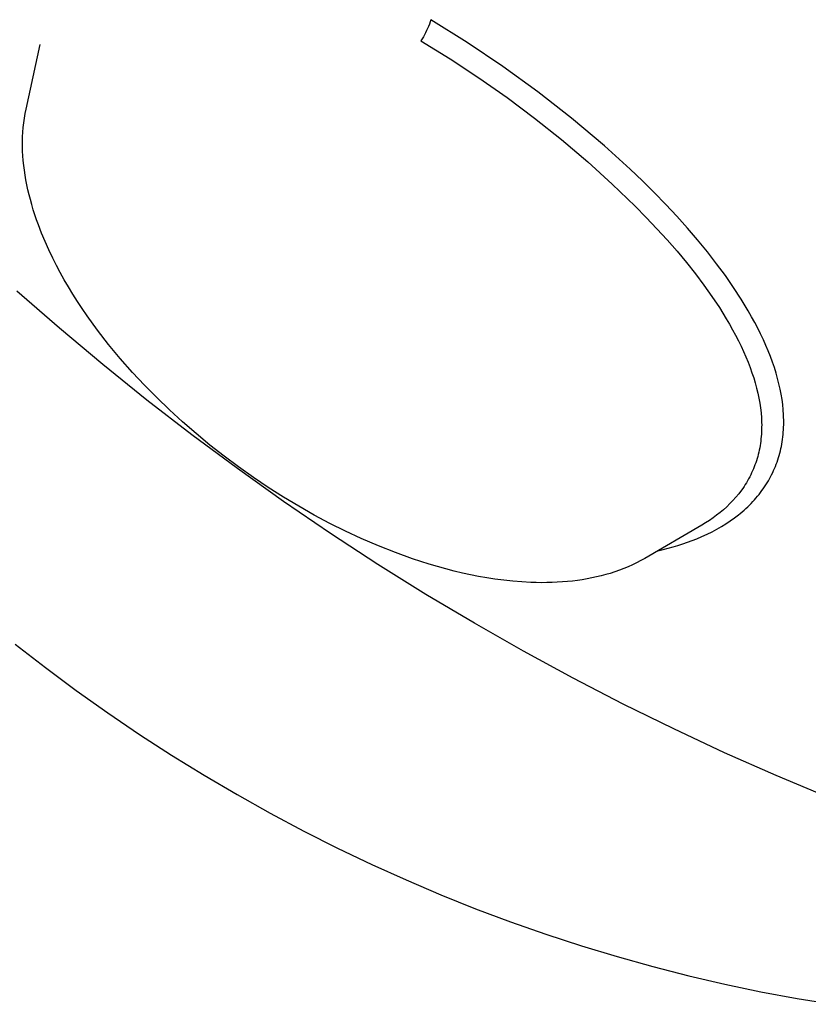
# Model space of a CAD drawing. Units: millimetres. Extents: x -3874 to 3881, y -3683 to 4076.
# Drawn here: x -2060 to -2024, y -2846 to -2801 of the extents above; entities that cross this region are included whole.
import ezdxf

# ---------------------------------------------------------------- set-up
doc = ezdxf.new("R2010")
doc.units = ezdxf.units.MM
doc.header["$LTSCALE"] = 20
doc.layers.add('2D', color=230, linetype='Continuous', true_color=0xff007f)

msp = doc.modelspace()

# ---------------------------------------------------------------- linework, layer by layer
at = {"layer": '2D'}
for points in [[(-2041.205, -2801.088), (-2041.236, -2801.19), (-2041.27, -2801.29), (-2041.307, -2801.389), (-2041.348, -2801.487), (-2041.392, -2801.584), (-2041.439, -2801.679), (-2041.489, -2801.772), (-2041.542, -2801.864), (-2041.599, -2801.953), (-2041.658, -2802.041)], [(-2033.348, -2806.797), (-2034.838, -2805.548), (-2036.371, -2804.351), (-2037.945, -2803.208), (-2039.557, -2802.12), (-2041.205, -2801.088)], [(-2059.501, -2805.128), (-2058.866, -2802.211)], [(-2041.658, -2802.041), (-2040.331, -2802.855), (-2039.031, -2803.71), (-2037.758, -2804.605), (-2036.513, -2805.539), (-2035.298, -2806.512), (-2034.114, -2807.522)], [(-2059.606, -2805.747), (-2059.577, -2805.538)], [(-2059.577, -2805.538), (-2059.542, -2805.333)], [(-2059.542, -2805.333), (-2059.501, -2805.129)], [(-2059.646, -2806.17), (-2059.629, -2805.957)], [(-2059.629, -2805.957), (-2059.606, -2805.747)], [(-2059.662, -2806.601), (-2059.657, -2806.385)], [(-2059.657, -2806.385), (-2059.646, -2806.17)], [(-2059.661, -2806.82), (-2059.662, -2806.601)], [(-2059.655, -2807.032), (-2059.661, -2806.82)], [(-2032.19, -2807.849), (-2033.348, -2806.797)], [(-2059.643, -2807.245), (-2059.655, -2807.032)], [(-2059.627, -2807.459), (-2059.643, -2807.245)], [(-2059.604, -2807.675), (-2059.627, -2807.459)], [(-2059.577, -2807.893), (-2059.604, -2807.675)], [(-2034.114, -2807.522), (-2033.004, -2808.522)], [(-2059.545, -2808.112), (-2059.577, -2807.893)], [(-2059.507, -2808.332), (-2059.545, -2808.112)], [(-2031.637, -2808.377), (-2032.19, -2807.849)], [(-2059.464, -2808.554), (-2059.507, -2808.332)], [(-2059.416, -2808.776), (-2059.464, -2808.554)], [(-2033.004, -2808.522), (-2031.96, -2809.527)], [(-2031.103, -2808.907), (-2031.637, -2808.377)], [(-2059.364, -2809), (-2059.416, -2808.776)], [(-2059.306, -2809.225), (-2059.364, -2809)], [(-2030.586, -2809.438), (-2031.103, -2808.907)], [(-2059.243, -2809.451), (-2059.306, -2809.225)], [(-2059.175, -2809.678), (-2059.243, -2809.451)], [(-2031.96, -2809.527), (-2031.463, -2810.032)], [(-2030.088, -2809.972), (-2030.586, -2809.438)], [(-2059.102, -2809.906), (-2059.175, -2809.678)], [(-2059.025, -2810.134), (-2059.102, -2809.906)], [(-2029.608, -2810.507), (-2030.088, -2809.972)], [(-2058.942, -2810.364), (-2059.025, -2810.134)], [(-2058.798, -2810.738), (-2058.942, -2810.364)], [(-2031.463, -2810.032), (-2030.983, -2810.539)], [(-2058.642, -2811.113), (-2058.798, -2810.738)], [(-2030.983, -2810.539), (-2030.52, -2811.047)], [(-2029.146, -2811.045), (-2029.608, -2810.507)], [(-2058.473, -2811.49), (-2058.642, -2811.113)], [(-2030.52, -2811.047), (-2030.074, -2811.558)], [(-2028.705, -2811.585), (-2029.146, -2811.045)], [(-2058.293, -2811.868), (-2058.473, -2811.49)], [(-2030.074, -2811.558), (-2029.647, -2812.071)], [(-2028.285, -2812.124), (-2028.705, -2811.585)], [(-2058.127, -2812.195), (-2058.293, -2811.868)], [(-2057.954, -2812.521), (-2058.127, -2812.195)], [(-2029.647, -2812.071), (-2029.241, -2812.583)], [(-2027.89, -2812.66), (-2028.285, -2812.124)], [(-2057.772, -2812.848), (-2057.954, -2812.521)], [(-2029.241, -2812.583), (-2028.858, -2813.093)], [(-2027.52, -2813.194), (-2027.89, -2812.66)], [(-2057.581, -2813.174), (-2057.772, -2812.848)], [(-2028.858, -2813.093), (-2028.497, -2813.6)], [(-2057.989, -2815.039), (-2059.912, -2813.357)], [(-2057.382, -2813.5), (-2057.581, -2813.174)], [(-2057.176, -2813.826), (-2057.382, -2813.5)], [(-2027.174, -2813.727), (-2027.52, -2813.194)], [(-2056.961, -2814.152), (-2057.176, -2813.826)], [(-2028.497, -2813.6), (-2028.16, -2814.106)], [(-2026.853, -2814.256), (-2027.174, -2813.727)], [(-2056.738, -2814.477), (-2056.961, -2814.152)], [(-2028.16, -2814.106), (-2027.848, -2814.609)], [(-2026.704, -2814.518), (-2026.853, -2814.256)], [(-2056.27, -2815.124), (-2056.738, -2814.477)], [(-2027.848, -2814.609), (-2027.701, -2814.859)], [(-2027.701, -2814.859), (-2027.561, -2815.107)], [(-2026.561, -2814.78), (-2026.704, -2814.518)], [(-2026.425, -2815.04), (-2026.561, -2814.78)], [(-2056.03, -2816.684), (-2057.989, -2815.039)], [(-2055.771, -2815.767), (-2056.27, -2815.124)], [(-2027.561, -2815.107), (-2027.428, -2815.355)], [(-2027.428, -2815.355), (-2027.301, -2815.602)], [(-2026.296, -2815.299), (-2026.425, -2815.04)], [(-2026.174, -2815.557), (-2026.296, -2815.299)], [(-2055.242, -2816.406), (-2055.771, -2815.767)], [(-2027.301, -2815.602), (-2027.181, -2815.847)], [(-2026.059, -2815.814), (-2026.174, -2815.557)], [(-2027.181, -2815.847), (-2027.068, -2816.091)], [(-2027.068, -2816.091), (-2026.961, -2816.334)], [(-2025.952, -2816.068), (-2026.059, -2815.814)], [(-2025.852, -2816.32), (-2025.952, -2816.068)], [(-2054.037, -2818.291), (-2056.03, -2816.684)], [(-2054.685, -2817.038), (-2055.242, -2816.406)], [(-2026.961, -2816.334), (-2026.863, -2816.574)], [(-2026.863, -2816.574), (-2026.771, -2816.812)], [(-2025.76, -2816.57), (-2025.852, -2816.32)], [(-2025.676, -2816.818), (-2025.76, -2816.57)], [(-2054.15, -2817.612), (-2054.685, -2817.038)], [(-2026.771, -2816.812), (-2026.687, -2817.048)], [(-2026.687, -2817.048), (-2026.61, -2817.282)], [(-2025.599, -2817.063), (-2025.676, -2816.818)], [(-2025.529, -2817.307), (-2025.599, -2817.063)], [(-2026.61, -2817.282), (-2026.541, -2817.513)], [(-2026.541, -2817.513), (-2026.479, -2817.744)], [(-2025.468, -2817.548), (-2025.529, -2817.307)], [(-2025.414, -2817.788), (-2025.468, -2817.548)], [(-2053.594, -2818.176), (-2054.15, -2817.612)], [(-2026.479, -2817.744), (-2026.424, -2817.972)], [(-2026.424, -2817.972), (-2026.376, -2818.198)], [(-2025.367, -2818.025), (-2025.414, -2817.788)], [(-2025.329, -2818.26), (-2025.367, -2818.025)], [(-2052.009, -2819.859), (-2054.037, -2818.291)], [(-2053.02, -2818.729), (-2053.594, -2818.176)], [(-2026.376, -2818.198), (-2026.336, -2818.422)], [(-2026.336, -2818.422), (-2026.303, -2818.645)], [(-2025.298, -2818.494), (-2025.329, -2818.26)], [(-2052.427, -2819.272), (-2053.02, -2818.729)], [(-2026.303, -2818.645), (-2026.278, -2818.865)], [(-2026.278, -2818.865), (-2026.261, -2819.084)], [(-2025.275, -2818.725), (-2025.298, -2818.494)], [(-2025.26, -2818.955), (-2025.275, -2818.725)], [(-2051.817, -2819.802), (-2052.427, -2819.272)], [(-2026.261, -2819.084), (-2026.255, -2819.193)], [(-2026.255, -2819.193), (-2026.251, -2819.301)], [(-2026.251, -2819.301), (-2026.249, -2819.409)], [(-2025.255, -2819.069), (-2025.26, -2818.955)], [(-2025.253, -2819.182), (-2025.255, -2819.069)], [(-2025.254, -2819.407), (-2025.252, -2819.295)], [(-2025.252, -2819.295), (-2025.253, -2819.182)], [(-2051.191, -2820.319), (-2051.817, -2819.802)], [(-2026.256, -2819.728), (-2026.262, -2819.833)], [(-2026.252, -2819.623), (-2026.256, -2819.728)], [(-2026.25, -2819.516), (-2026.252, -2819.623)], [(-2026.249, -2819.409), (-2026.25, -2819.516)], [(-2025.281, -2819.848), (-2025.271, -2819.739)], [(-2025.271, -2819.739), (-2025.263, -2819.629)], [(-2025.263, -2819.629), (-2025.258, -2819.519)], [(-2025.258, -2819.519), (-2025.254, -2819.407)], [(-2049.949, -2821.388), (-2052.009, -2819.859)], [(-2026.305, -2820.245), (-2026.321, -2820.346)], [(-2026.291, -2820.143), (-2026.305, -2820.245)], [(-2026.28, -2820.041), (-2026.291, -2820.143)], [(-2026.27, -2819.938), (-2026.28, -2820.041)], [(-2026.262, -2819.833), (-2026.27, -2819.938)], [(-2025.339, -2820.275), (-2025.322, -2820.169)], [(-2025.322, -2820.169), (-2025.306, -2820.063)], [(-2025.306, -2820.063), (-2025.292, -2819.956)], [(-2025.292, -2819.956), (-2025.281, -2819.848)], [(-2050.55, -2820.823), (-2051.191, -2820.319)], [(-2026.38, -2820.643), (-2026.404, -2820.741)], [(-2026.358, -2820.545), (-2026.38, -2820.643)], [(-2026.339, -2820.446), (-2026.358, -2820.545)], [(-2026.321, -2820.346), (-2026.339, -2820.446)], [(-2025.458, -2820.789), (-2025.43, -2820.688)], [(-2025.43, -2820.688), (-2025.404, -2820.586)], [(-2025.404, -2820.586), (-2025.381, -2820.483)], [(-2025.381, -2820.483), (-2025.359, -2820.379)], [(-2025.359, -2820.379), (-2025.339, -2820.275)], [(-2049.894, -2821.312), (-2050.55, -2820.823)], [(-2026.517, -2821.123), (-2026.551, -2821.217)], [(-2026.486, -2821.029), (-2026.517, -2821.123)], [(-2026.457, -2820.934), (-2026.486, -2821.029)], [(-2026.429, -2820.838), (-2026.457, -2820.934)], [(-2026.404, -2820.741), (-2026.429, -2820.838)], [(-2025.589, -2821.186), (-2025.553, -2821.088)], [(-2025.553, -2821.088), (-2025.519, -2820.989)], [(-2025.519, -2820.989), (-2025.488, -2820.89)], [(-2025.488, -2820.89), (-2025.458, -2820.789)], [(-2047.858, -2822.875), (-2049.949, -2821.388)], [(-2049.226, -2821.784), (-2049.894, -2821.312)], [(-2026.703, -2821.583), (-2026.746, -2821.673)], [(-2026.662, -2821.493), (-2026.703, -2821.583)], [(-2026.623, -2821.402), (-2026.662, -2821.493)], [(-2026.586, -2821.31), (-2026.623, -2821.402)], [(-2026.551, -2821.217), (-2026.586, -2821.31)], [(-2025.798, -2821.663), (-2025.752, -2821.569)], [(-2025.752, -2821.569), (-2025.708, -2821.475)], [(-2025.708, -2821.475), (-2025.666, -2821.379)], [(-2025.666, -2821.379), (-2025.627, -2821.283)], [(-2025.627, -2821.283), (-2025.589, -2821.186)], [(-2048.549, -2822.239), (-2049.226, -2821.784)], [(-2026.939, -2822.024), (-2026.992, -2822.109)], [(-2026.887, -2821.937), (-2026.939, -2822.024)], [(-2026.838, -2821.85), (-2026.887, -2821.937)], [(-2026.791, -2821.762), (-2026.838, -2821.85)], [(-2026.746, -2821.673), (-2026.791, -2821.762)], [(-2026.057, -2822.119), (-2026.001, -2822.029)], [(-2026.001, -2822.029), (-2025.947, -2821.939)], [(-2025.947, -2821.939), (-2025.895, -2821.848)], [(-2025.895, -2821.848), (-2025.845, -2821.756)], [(-2025.845, -2821.756), (-2025.798, -2821.663)], [(-2047.864, -2822.674), (-2048.549, -2822.239)], [(-2027.163, -2822.361), (-2027.286, -2822.52), (-2027.414, -2822.674), (-2027.547, -2822.824), (-2027.686, -2822.969), (-2027.829, -2823.109), (-2027.977, -2823.244), (-2028.13, -2823.374), (-2028.287, -2823.498), (-2028.449, -2823.617), (-2028.614, -2823.731), (-2028.783, -2823.838), (-2028.956, -2823.94)], [(-2027.104, -2822.278), (-2027.163, -2822.361)], [(-2027.047, -2822.194), (-2027.104, -2822.278)], [(-2026.992, -2822.109), (-2027.047, -2822.194)], [(-2026.368, -2822.553), (-2026.302, -2822.468)], [(-2026.302, -2822.468), (-2026.238, -2822.382)], [(-2026.238, -2822.382), (-2026.176, -2822.295)], [(-2026.176, -2822.295), (-2026.116, -2822.208)], [(-2026.116, -2822.208), (-2026.057, -2822.119)], [(-2047.171, -2823.09), (-2047.864, -2822.674)], [(-2045.741, -2824.318), (-2047.858, -2822.875)], [(-2026.726, -2822.959), (-2026.651, -2822.88)], [(-2026.651, -2822.88), (-2026.578, -2822.8)], [(-2026.578, -2822.8), (-2026.506, -2822.719)], [(-2026.506, -2822.719), (-2026.436, -2822.637)], [(-2026.436, -2822.637), (-2026.368, -2822.553)], [(-2046.472, -2823.486), (-2047.171, -2823.09)], [(-2027.216, -2823.408), (-2027.13, -2823.336)], [(-2027.13, -2823.336), (-2027.045, -2823.263)], [(-2027.045, -2823.263), (-2026.963, -2823.189)], [(-2026.963, -2823.189), (-2026.882, -2823.114)], [(-2026.882, -2823.114), (-2026.803, -2823.037)], [(-2026.803, -2823.037), (-2026.726, -2822.959)], [(-2045.768, -2823.861), (-2046.472, -2823.486)], [(-2027.867, -2823.88), (-2027.672, -2823.751)], [(-2027.672, -2823.751), (-2027.484, -2823.618)], [(-2027.484, -2823.618), (-2027.303, -2823.479)], [(-2027.303, -2823.479), (-2027.216, -2823.408)], [(-2045.06, -2824.215), (-2045.768, -2823.861)], [(-2044.349, -2824.547), (-2045.06, -2824.215)], [(-2028.956, -2823.94), (-2031.534, -2825.446)], [(-2028.717, -2824.351), (-2028.494, -2824.24)], [(-2028.494, -2824.24), (-2028.278, -2824.125)], [(-2028.278, -2824.125), (-2028.069, -2824.005)], [(-2028.069, -2824.005), (-2027.867, -2823.88)], [(-2043.596, -2825.717), (-2045.741, -2824.318)], [(-2043.575, -2824.881), (-2044.349, -2824.547)], [(-2029.601, -2824.716), (-2029.391, -2824.639)], [(-2029.391, -2824.639), (-2029.185, -2824.557)], [(-2029.185, -2824.557), (-2028.947, -2824.456)], [(-2028.947, -2824.456), (-2028.717, -2824.351)], [(-2042.805, -2825.186), (-2043.575, -2824.881)], [(-2030.939, -2825.098), (-2030.707, -2825.044)], [(-2030.707, -2825.044), (-2030.478, -2824.987)], [(-2030.478, -2824.987), (-2030.254, -2824.925)], [(-2030.254, -2824.925), (-2030.032, -2824.859)], [(-2030.032, -2824.859), (-2029.815, -2824.79)], [(-2029.815, -2824.79), (-2029.601, -2824.716)], [(-2042.039, -2825.462), (-2042.805, -2825.186)], [(-2041.278, -2825.708), (-2042.039, -2825.462)], [(-2031.716, -2825.548), (-2031.901, -2825.645)], [(-2031.535, -2825.446), (-2031.716, -2825.548)], [(-2041.426, -2827.071), (-2043.596, -2825.717)], [(-2040.9, -2825.819), (-2041.278, -2825.708)], [(-2040.525, -2825.923), (-2040.9, -2825.819)], [(-2040.151, -2826.019), (-2040.525, -2825.923)], [(-2039.779, -2826.107), (-2040.151, -2826.019)], [(-2032.681, -2825.982), (-2032.885, -2826.054)], [(-2032.48, -2825.905), (-2032.681, -2825.982)], [(-2032.283, -2825.823), (-2032.48, -2825.905)], [(-2032.09, -2825.737), (-2032.283, -2825.823)], [(-2031.901, -2825.645), (-2032.09, -2825.737)], [(-2039.41, -2826.187), (-2039.779, -2826.107)], [(-2039.043, -2826.259), (-2039.41, -2826.187)], [(-2038.679, -2826.324), (-2039.043, -2826.259)], [(-2038.317, -2826.38), (-2038.679, -2826.324)], [(-2037.902, -2826.435), (-2038.317, -2826.38)], [(-2037.491, -2826.479), (-2037.902, -2826.435)], [(-2037.086, -2826.511), (-2037.491, -2826.479)], [(-2035.03, -2826.493), (-2035.259, -2826.512)], [(-2034.803, -2826.469), (-2035.03, -2826.493)], [(-2034.579, -2826.442), (-2034.803, -2826.469)], [(-2034.358, -2826.409), (-2034.579, -2826.442)], [(-2034.14, -2826.373), (-2034.358, -2826.409)], [(-2033.924, -2826.331), (-2034.14, -2826.373)], [(-2033.712, -2826.285), (-2033.924, -2826.331)], [(-2033.503, -2826.235), (-2033.712, -2826.285)], [(-2033.296, -2826.18), (-2033.503, -2826.235)], [(-2033.093, -2826.121), (-2033.296, -2826.18)], [(-2032.885, -2826.054), (-2033.093, -2826.121)], [(-2036.686, -2826.532), (-2037.086, -2826.511)], [(-2036.442, -2826.54), (-2036.686, -2826.532)], [(-2036.201, -2826.543), (-2036.442, -2826.54)], [(-2035.962, -2826.542), (-2036.201, -2826.543)], [(-2035.725, -2826.536), (-2035.962, -2826.542)], [(-2035.491, -2826.526), (-2035.725, -2826.536)], [(-2035.259, -2826.512), (-2035.491, -2826.526)], [(-2039.232, -2828.38), (-2041.426, -2827.071)], [(-2037.014, -2829.644), (-2039.232, -2828.38)], [(-2059.999, -2829.316), (-2058.627, -2830.382)], [(-2034.773, -2830.862), (-2037.014, -2829.644)], [(-2058.627, -2830.382), (-2057.23, -2831.42)], [(-2032.51, -2832.032), (-2034.773, -2830.862)], [(-2057.23, -2831.42), (-2055.81, -2832.428)], [(-2030.226, -2833.156), (-2032.51, -2832.032)], [(-2055.81, -2832.428), (-2054.373, -2833.403)], [(-2027.922, -2834.233), (-2030.226, -2833.156)], [(-2054.373, -2833.403), (-2052.919, -2834.345)], [(-2052.919, -2834.345), (-2051.448, -2835.253)], [(-2025.598, -2835.261), (-2027.922, -2834.233)], [(-2051.448, -2835.253), (-2049.961, -2836.127)], [(-2023.257, -2836.241), (-2025.598, -2835.261)], [(-2049.961, -2836.127), (-2048.46, -2836.968)], [(-2048.46, -2836.968), (-2046.945, -2837.774)], [(-2046.945, -2837.774), (-2045.416, -2838.545)], [(-2045.416, -2838.545), (-2043.874, -2839.282)], [(-2043.874, -2839.282), (-2042.32, -2839.984)], [(-2042.32, -2839.984), (-2040.755, -2840.651)], [(-2040.755, -2840.651), (-2039.18, -2841.283)], [(-2039.18, -2841.283), (-2037.595, -2841.879)], [(-2037.595, -2841.879), (-2036.001, -2842.439)], [(-2036.001, -2842.439), (-2034.398, -2842.964)], [(-2034.398, -2842.964), (-2032.788, -2843.452)], [(-2032.788, -2843.452), (-2031.172, -2843.903)], [(-2031.172, -2843.903), (-2029.549, -2844.318)], [(-2029.549, -2844.318), (-2027.921, -2844.696)], [(-2027.921, -2844.696), (-2026.288, -2845.037)], [(-2026.288, -2845.037), (-2024.651, -2845.341)], [(-2024.651, -2845.341), (-2023.011, -2845.607)]]:
    msp.add_lwpolyline(points, dxfattribs=at)

doc.saveas('drawing.dxf')
